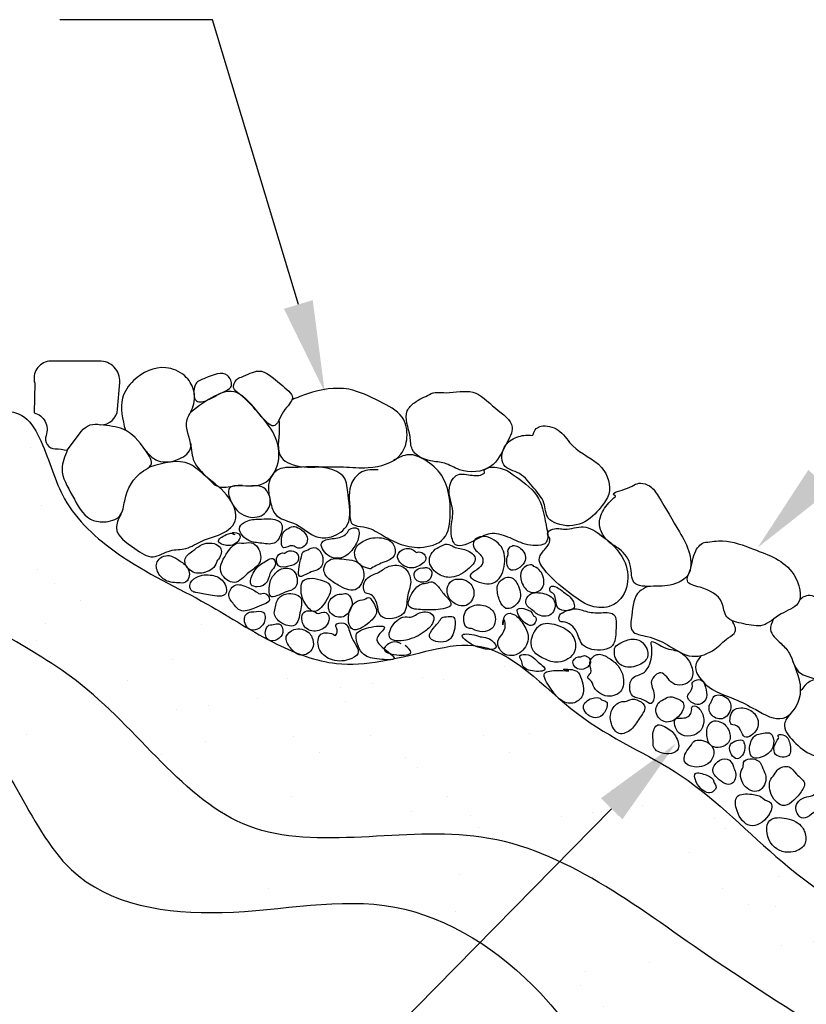
# Model space of a CAD drawing. Units: feet. Extents: x 0 to 8.5, y 0 to 11.
# Drawn here: x 3.1 to 4.1, y 8.2 to 9.5 of the extents above; entities that cross this region are included whole.
import ezdxf
from ezdxf import colors
from ezdxf.entities.mleader import LeaderData, LeaderLine
from ezdxf.math import Vec2, Vec3

# ---------------------------------------------------------------- set-up
doc = ezdxf.new("R2010")
doc.units = ezdxf.units.FT
doc.header["$MEASUREMENT"] = 0
doc.layers.get('0').update_dxf_attribs({"linetype": 'CONTINUOUS'})
doc.layers.get('DEFPOINTS').update_dxf_attribs({"color": 9, "linetype": 'CONTINUOUS'})
for name, color, linetype in [('G_Detail_Hatch_Gravel', 7, 'CONTINUOUS'), ('G_Detail_Line_Medium', 7, 'CONTINUOUS'), ('G_Detail_Text_Medium', 7, 'CONTINUOUS')]:
    doc.layers.add(name, color=color, linetype=linetype)

msp = doc.modelspace()

# ---------------------------------------------------------------- hatches: boundary and pattern name
h = msp.add_hatch()
h.set_pattern_fill('AR-SAND', color=256, scale=0.08, style=0)
h.set_pattern_definition([(37.5, (-1.12682, 5.95344), (-0.0050395, 0.154146), [0, -0.1216, 0, -0.136, 0, -0.13]), (7.5, (-1.12682, 5.95344), (0.141582, 0.2257717), [0, -0.0656, 0, -0.1096, 0, -0.042]), (327.5, (-1.22522, 5.95344), (0.2491314, 0.0004527), [0, -0.04, 0, -0.144, 0, -0.188]), (317.5, (-1.22522, 5.95344), (0.24049, 0.070214), [0, -0.02, 0, -0.0944, 0, -0.108])])
edge = h.paths.add_edge_path()
edge.add_spline(control_points=[(3.3836, 8.6936), (3.3557, 8.7084), (3.2924, 8.75), (3.1926, 8.7945), (3.1103, 8.8699), (3.0934, 8.9408), (3.0606, 9.0007), (2.9713, 8.9879), (2.8622, 8.9789), (2.7441, 8.9848), (2.6701, 8.968), (2.648, 8.9654)], knot_values=[0.453914, 0.453914, 0.453914, 0.453914, 0.547814, 0.682058, 0.782528, 0.86455, 0.902334, 0.970725, 1.095707, 1.251569, 1.318283, 1.318283, 1.318283, 1.318283], degree=3, periodic=0)
edge.add_spline(control_points=[(2.648, 8.9654), (2.6477, 8.9335), (2.6471, 8.8671), (2.6521, 8.7609), (2.6959, 8.703), (2.721, 8.6755)], knot_values=[0, 0, 0, 0, 0.096493, 0.200409, 0.30855, 0.30855, 0.30855, 0.30855], degree=3, periodic=0)
edge.add_spline(control_points=[(2.721, 8.6755), (2.7286, 8.7627), (2.7403, 8.8962), (2.8913, 8.8454), (2.9624, 8.7275), (3.1634, 8.6566), (3.3331, 8.3832), (3.6886, 8.4869), (3.9808, 8.25), (4.321, 8.0668), (4.549, 7.7093), (4.9932, 7.5986), (5.4006, 7.5018), (5.7808, 7.6134), (5.9896, 7.8734), (6.163, 7.7833), (6.2406, 7.743)], knot_values=[0, 0, 0, 0, 0.19972, 0.306152, 0.368229, 0.611507, 0.907508, 1.211923, 1.547168, 1.972903, 2.377829, 2.740326, 3.296434, 3.611798, 3.902022, 4.136901, 4.136901, 4.136901, 4.136901], degree=3, periodic=0)
edge.add_spline(control_points=[(6.2406, 7.743), (6.2433, 7.832), (6.271, 7.913), (6.2987, 7.9941)], knot_values=[4.539487, 4.539487, 4.539487, 4.539487, 4.79721, 4.79721, 4.79721, 4.79721], degree=3, periodic=0)
edge.add_spline(control_points=[(6.2987, 7.9941), (6.2398, 7.9995), (6.1025, 8.012), (5.9274, 7.9682), (5.7741, 8.0075), (5.7144, 7.9551), (5.6633, 7.9153), (5.6969, 7.837), (5.683, 7.7255), (5.5529, 7.7291), (5.4226, 7.7062), (5.2758, 7.7203), (5.1312, 7.6882), (5.0418, 7.7684), (4.9397, 7.7575), (4.8204, 7.8577), (4.6453, 7.9017), (4.4965, 8.0467), (4.365, 8.1647), (4.2234, 8.2886), (4.0613, 8.3871), (3.9346, 8.5236), (3.8237, 8.5668), (3.7733, 8.6089), (3.7661, 8.6152)], knot_values=[1.729383, 1.729383, 1.729383, 1.729383, 1.904778, 2.138925, 2.279157, 2.318085, 2.375949, 2.450288, 2.545682, 2.653376, 2.774648, 2.960813, 3.093203, 3.185498, 3.292416, 3.374541, 3.63571, 3.818128, 3.986232, 4.168649, 4.380445, 4.5544, 4.713303, 4.739998, 4.739998, 4.739998, 4.739998], degree=3, periodic=0)
edge.add_spline(control_points=[(3.7661, 8.6152), (3.7641, 8.6165), (3.7625, 8.618), (3.7609, 8.6197)], knot_values=[0.065779, 0.065779, 0.065779, 0.065779, 0.073017, 0.073017, 0.073017, 0.073017], degree=3, periodic=0)
edge.add_spline(control_points=[(3.7609, 8.6197), (3.733, 8.6441), (3.7059, 8.6698), (3.6752, 8.6812)], knot_values=[1.618872, 1.618872, 1.618872, 1.618872, 1.722941, 1.722941, 1.722941, 1.722941], degree=3, periodic=0)
edge.add_spline(control_points=[(3.6752, 8.6812), (3.6693, 8.6809), (3.6602, 8.6829), (3.6523, 8.6867)], knot_values=[0.041667, 0.041667, 0.041667, 0.041667, 0.058843, 0.058843, 0.058843, 0.058843], degree=3, periodic=0)
edge.add_spline(control_points=[(3.6523, 8.6867), (3.6521, 8.6867), (3.6322, 8.6887), (3.5964, 8.6809), (3.5616, 8.6722), (3.5479, 8.6693)], knot_values=[1.488946, 1.488946, 1.488946, 1.488946, 1.489667, 1.552453, 1.593758, 1.593758, 1.593758, 1.593758], degree=3, periodic=0)
edge.add_spline(control_points=[(3.5479, 8.6693), (3.5473, 8.6681), (3.5444, 8.6677), (3.5406, 8.6677)], knot_values=[0.058074, 0.058074, 0.058074, 0.058074, 0.067997, 0.067997, 0.067997, 0.067997], degree=3, periodic=0)
edge.add_spline(control_points=[(3.5406, 8.6677), (3.5175, 8.6632), (3.4797, 8.6587), (3.4422, 8.6685), (3.4277, 8.6737)], knot_values=[1.365973, 1.365973, 1.365973, 1.365973, 1.435785, 1.481585, 1.481585, 1.481585, 1.481585], degree=3, periodic=0)
edge.add_spline(control_points=[(3.4277, 8.6737), (3.4238, 8.6734), (3.4203, 8.6752), (3.417, 8.6779)], knot_values=[0.056254, 0.056254, 0.056254, 0.056254, 0.068009, 0.068009, 0.068009, 0.068009], degree=3, periodic=0)
edge.add_spline(control_points=[(3.417, 8.6779), (3.4092, 8.681), (3.398, 8.6862), (3.3871, 8.6918), (3.3836, 8.6936)], knot_values=[1.318283, 1.318283, 1.318283, 1.318283, 1.343114, 1.354724, 1.354724, 1.354724, 1.354724], degree=3, periodic=0)
edge.add_spline(control_points=[(3.3855, 8.7137), (3.3825, 8.7137), (3.3768, 8.7055), (3.3821, 8.687), (3.4069, 8.6989), (3.3989, 8.7172), (3.3904, 8.7141), (3.3868, 8.7137), (3.3855, 8.7137)], knot_values=[0, 0, 0, 0, 0.009065, 0.023119, 0.043876, 0.056525, 0.063652, 0.067654, 0.067654, 0.067654, 0.067654], degree=3, periodic=0)
h = msp.add_hatch()
h.set_pattern_fill('AR-SAND', color=256, scale=0.16, style=0)
h.set_pattern_definition([(37.5, (-1.12682, 5.95344), (-0.010079, 0.308292), [0, -0.2432, 0, -0.272, 0, -0.26]), (7.5, (-1.12682, 5.95344), (0.283164, 0.451543), [0, -0.1312, 0, -0.2192, 0, -0.084]), (327.5, (-1.32362, 5.95344), (0.498263, 0.0009054), [0, -0.08, 0, -0.288, 0, -0.376]), (317.5, (-1.32362, 5.95344), (0.48098, 0.140428), [0, -0.04, 0, -0.1888, 0, -0.216])])
edge = h.paths.add_edge_path()
edge.add_spline(control_points=[(6.2406, 7.743), (6.163, 7.7833), (5.9896, 7.8734), (5.7808, 7.6134), (5.4006, 7.5018), (4.9932, 7.5986), (4.549, 7.7093), (4.321, 8.0668), (3.9808, 8.25), (3.6886, 8.4869), (3.3331, 8.3832), (3.1634, 8.6566), (2.9624, 8.7275), (2.8913, 8.8454), (2.7403, 8.8962), (2.7286, 8.7627), (2.721, 8.6755)], knot_values=[0, 0, 0, 0, 0.234878, 0.525102, 0.840466, 1.396575, 1.759072, 2.163998, 2.589733, 2.924978, 3.229393, 3.525394, 3.768671, 3.830748, 3.937181, 4.136901, 4.136901, 4.136901, 4.136901], degree=3, periodic=0)
edge.add_spline(control_points=[(2.721, 8.6755), (2.7493, 8.6446), (2.8223, 8.5799), (3.0276, 8.6227), (3.085, 8.3586), (3.3333, 8.322), (3.55, 8.3747), (3.7828, 8.2244), (3.9179, 7.9093), (4.3531, 7.9439), (4.453, 7.6367), (4.6734, 7.4818), (4.9564, 7.5011), (5.285, 7.4802), (5.671, 7.536), (6.0173, 7.3766), (6.2564, 7.5684), (6.2387, 7.6822), (6.2406, 7.743)], knot_values=[0.30855, 0.30855, 0.30855, 0.30855, 0.430189, 0.587206, 0.828992, 1.034915, 1.261323, 1.483228, 1.799122, 2.203916, 2.502222, 2.652916, 2.983009, 3.309925, 3.64912, 4.152195, 4.289323, 4.4665, 4.4665, 4.4665, 4.4665], degree=3, periodic=0)

# ---------------------------------------------------------------- linework, layer by layer
at = {"layer": 'DEFPOINTS'}
for points in [[(2.648, 8.9654), (2.648, 8.869), (2.6617, 8.766), (2.721, 8.6755), (2.82, 8.6048), (2.9756, 8.5836), (3.1241, 8.3928), (3.3221, 8.3363), (3.5484, 8.3434), (3.7394, 8.2303), (3.9445, 7.99), (4.3263, 7.8558), (4.5031, 7.6155), (4.6258, 7.528), (4.9541, 7.4937), (5.281, 7.4915), (5.6201, 7.4994), (6.1226, 7.4742), (6.2238, 7.5666), (6.2406, 7.743), (6.2987, 7.9941)], [(6.2406, 7.743), (6.0165, 7.8134), (5.7761, 7.6508), (5.479, 7.5448), (4.9274, 7.6155), (4.588, 7.7427), (4.3051, 8.0324), (3.9586, 8.2798), (3.6616, 8.4352), (3.3575, 8.4494), (3.1312, 8.6402), (2.9332, 8.7815), (2.8936, 8.8293), (2.7923, 8.8621), (2.721, 8.6755)]]:
    msp.add_spline(points, degree=3, dxfattribs=at)
at = {"layer": 'G_Detail_Hatch_Gravel'}
msp.add_lwpolyline([(3.161, 9.0596, 0.004898), (3.0951, 9.0596, 0.454198), (3.0765, 9.0308), (3.0756, 8.9918, -0.449874), (3.0913, 8.9621, 0.518865), (3.1034, 8.9445, -0.051977), (3.1192, 8.9426), (3.1378, 8.9677, -0.315576), (3.1629, 8.976, 0.392293), (3.1852, 8.9965), (3.1879, 9.0317, 0.451164), (3.161, 9.0596, 0.407473)], format="xyb", dxfattribs=at)
for points in [[(3.2225, 8.9414), (3.2353, 8.9302), (3.263, 8.9302), (3.2804, 8.944), (3.2753, 8.9782), (3.2833, 8.9979), (3.2848, 9.0219), (3.2732, 9.0401), (3.2484, 9.051), (3.2062, 9.0343), (3.1916, 9.011), (3.1953, 8.9689)], [(3.2848, 9.0219), (3.2884, 9.0073), (3.3035, 9.0087), (3.3178, 9.0163), (3.3343, 9.0277), (3.3292, 9.0408), (3.3001, 9.0372), (3.2877, 9.0299), (3.2851, 9.0207)], [(3.281, 8.9514), (3.2855, 8.928), (3.3024, 8.9071), (3.3174, 8.895), (3.3387, 8.896), (3.3758, 8.8989), (3.3955, 8.9266), (3.3904, 8.963), (3.3707, 8.9906), (3.3409, 9.0183), (3.2807, 8.9923)], [(3.3966, 8.9821), (3.3971, 8.9695), (3.4, 8.9331), (3.4109, 8.9251), (3.4486, 8.9208), (3.4815, 8.9208), (3.5135, 8.92), (3.5565, 8.9375), (3.5645, 8.9593), (3.558, 8.9862), (3.5288, 9.0066), (3.4881, 9.0226), (3.4342, 9.0168), (3.4139, 9.009)], [(3.1192, 8.9426), (3.1123, 8.9186), (3.1261, 8.8829), (3.1494, 8.8524), (3.1669, 8.8487), (3.188, 8.8567), (3.1945, 8.8764), (3.2193, 8.9157), (3.2287, 8.9229), (3.2222, 8.9419), (3.1923, 8.9702), (3.1629, 8.976)], [(3.1892, 8.8584), (3.1836, 8.8407), (3.2076, 8.8138), (3.2317, 8.8029), (3.2542, 8.8109), (3.2746, 8.8138), (3.2965, 8.824), (3.3176, 8.8313), (3.3394, 8.8502), (3.3314, 8.88), (3.3008, 8.9084), (3.2797, 8.9244), (3.2268, 8.9206)], [(3.5267, 8.9171), (3.5055, 8.9142), (3.4924, 8.9004), (3.4896, 8.8633), (3.4932, 8.8458), (3.5077, 8.8422), (3.531, 8.832), (3.5536, 8.8204), (3.582, 8.8153), (3.6126, 8.8269), (3.6213, 8.8589), (3.6096, 8.9099), (3.5878, 8.9302), (3.5667, 8.9368), (3.5468, 8.9291)], [(3.4071, 8.92), (3.3969, 8.9179), (3.3831, 8.8975), (3.3852, 8.877), (3.3911, 8.8597), (3.4195, 8.8451), (3.4464, 8.8291), (3.4654, 8.8291), (3.4865, 8.8451), (3.4872, 8.8844), (3.4821, 8.9069), (3.4595, 8.9193), (3.4166, 8.92), (3.4057, 8.92)], [(3.3489, 8.8963), (3.3314, 8.8924), (3.3333, 8.8772), (3.354, 8.856), (3.3758, 8.8582), (3.3853, 8.8757), (3.3744, 8.8946), (3.3612, 8.8961)], [(3.8804, 8.7641), (3.8693, 8.7574), (3.8591, 8.726), (3.86, 8.7057), (3.8794, 8.6983), (3.9062, 8.6873), (3.9385, 8.6725), (3.9681, 8.6817), (3.9857, 8.6965), (3.9949, 8.7048), (3.9909, 8.7189)], [(4.0446, 8.7207), (4.0411, 8.7076), (4.0549, 8.6891), (4.066, 8.6762), (4.078, 8.6522), (4.0965, 8.6439), (4.1251, 8.642), (4.1445, 8.6587), (4.1445, 8.6854), (4.126, 8.7242), (4.1076, 8.7454), (4.0882, 8.7519), (4.0794, 8.7466)], [(3.5568, 8.6889), (3.5458, 8.6911), (3.5347, 8.6821), (3.5511, 8.6743), (3.5696, 8.6778), (3.5621, 8.6867)], [(3.9507, 8.6736), (3.9432, 8.6614), (3.9561, 8.6356), (3.994, 8.6162), (4.0217, 8.6024), (4.0577, 8.5913), (4.0789, 8.6162), (4.0705, 8.6658)], [(4.0675, 8.5972), (4.0595, 8.5839), (4.0715, 8.5608), (4.0956, 8.5433), (4.1196, 8.5359), (4.1454, 8.5239), (4.1667, 8.5285), (4.1879, 8.5442), (4.1944, 8.5617), (4.1824, 8.5913), (4.1528, 8.5959), (4.1297, 8.6199), (4.1233, 8.6356), (4.0928, 8.6393), (4.0807, 8.6273)]]:
    msp.add_spline(points, degree=3, dxfattribs=at)
for points, start_tangent, end_tangent in [([(3.3409, 9.035), (3.3372, 9.0248), (3.3445, 9.0167), (3.3735, 8.9872), (3.3896, 8.9746), (3.4027, 8.9935), (3.4144, 9.0117), (3.3991, 9.0292), (3.37, 9.0466), (3.3474, 9.0386), (3.3409, 9.035)], (-0.630174, -0.776454), (-0.630174, -0.776454)), ([(3.594, 9.016), (3.5743, 9.0051), (3.5649, 8.9942), (3.5685, 8.9607), (3.5714, 8.944), (3.5954, 8.9287), (3.6136, 8.9258), (3.6333, 8.9171), (3.6741, 8.9214), (3.6945, 8.9505), (3.7025, 8.9731), (3.6806, 8.9978), (3.6508, 9.0189), (3.6158, 9.0182), (3.594, 9.016)], (-0.870959, -0.491356), (-0.870959, -0.491356)), ([(3.7287, 8.9622), (3.7112, 8.9607), (3.6937, 8.9491), (3.6915, 8.9236), (3.7119, 8.912), (3.7309, 8.893), (3.744, 8.8734), (3.7498, 8.8538), (3.7607, 8.8465), (3.7942, 8.8472), (3.819, 8.8683), (3.8291, 8.885), (3.8197, 8.92), (3.7818, 8.9483), (3.7651, 8.9673), (3.7425, 8.9745), (3.7309, 8.9658), (3.7287, 8.9622)], (-0.982567, 0.185907), (-0.982567, 0.185907)), ([(3.6661, 8.9127), (3.6501, 8.9098), (3.6311, 8.9105), (3.6202, 8.8938), (3.6246, 8.8625), (3.6224, 8.8348), (3.6282, 8.8188), (3.6551, 8.8254), (3.6763, 8.8334), (3.6996, 8.8276), (3.7229, 8.8188), (3.7469, 8.8217), (3.7469, 8.8443), (3.7345, 8.8836), (3.7039, 8.9105), (3.6865, 8.9192), (3.6661, 8.9134), (3.6661, 8.9127)], (-0.766864, -0.64181), (-0.766864, -0.64181)), ([(3.838, 8.8821), (3.822, 8.8639), (3.8169, 8.845), (3.8296, 8.8224), (3.8431, 8.8129), (3.8577, 8.7904), (3.8621, 8.7693), (3.8875, 8.7642), (3.9167, 8.7678), (3.9327, 8.7788), (3.9349, 8.8071), (3.9218, 8.8355), (3.8941, 8.8821), (3.8824, 8.8959), (3.8708, 8.8995), (3.8497, 8.8915), (3.8373, 8.8828), (3.838, 8.8821)], (-0.76511, -0.643899), (-0.76511, -0.643899)), ([(3.3705, 8.8523), (3.3537, 8.8493), (3.3453, 8.8422), (3.355, 8.8254), (3.3718, 8.821), (3.3904, 8.821), (3.3996, 8.8334), (3.3983, 8.8484), (3.3935, 8.851), (3.3837, 8.8528), (3.3705, 8.8523)], (-0.999875, -0.015825), (-0.999875, -0.015825)), ([(3.3382, 8.832), (3.3276, 8.832), (3.3174, 8.8228), (3.328, 8.8179), (3.3444, 8.8254), (3.3439, 8.8329), (3.336, 8.8334), (3.3382, 8.832)], (-0.633007, 0.774146), (-0.633007, 0.774146)), ([(3.4072, 8.8391), (3.4001, 8.8267), (3.4027, 8.8148), (3.4147, 8.8175), (3.4213, 8.8144), (3.4332, 8.8214), (3.4328, 8.8307), (3.4235, 8.84), (3.4151, 8.8426), (3.4072, 8.8391)], (-0.889816, -0.45632), (-0.889816, -0.45632)), ([(3.4841, 8.832), (3.4664, 8.8267), (3.4527, 8.8214), (3.4606, 8.8051), (3.4836, 8.8038), (3.496, 8.817), (3.5017, 8.8329), (3.5, 8.8395), (3.4885, 8.8382), (3.4841, 8.832)], (-0.809214, -0.587514), (-0.809214, -0.587514)), ([(3.752, 8.8247), (3.7462, 8.8137), (3.7381, 8.8014), (3.7476, 8.7825), (3.7804, 8.7534), (3.8095, 8.7374), (3.8357, 8.7403), (3.8532, 8.7665), (3.8488, 8.7985), (3.8197, 8.8305), (3.7957, 8.8421), (3.7716, 8.8392), (3.7556, 8.8392), (3.7488, 8.8332), (3.752, 8.8247)], (-0.080236, -0.996776), (-0.080236, -0.996776)), ([(3.3475, 8.821), (3.3276, 8.8064), (3.3214, 8.7808), (3.3378, 8.7693), (3.3577, 8.7826), (3.3709, 8.7945), (3.3691, 8.8148), (3.3603, 8.8214), (3.3475, 8.821)], (-0.963308, 0.2684), (-0.963308, 0.2684)), ([(3.5182, 8.7878), (3.5354, 8.7962), (3.5478, 8.8046), (3.5465, 8.8196), (3.531, 8.8276), (3.5093, 8.8245), (3.4965, 8.8121), (3.4978, 8.7993), (3.5028, 8.7929), (3.5129, 8.7878), (3.5182, 8.7878)], (0.809808, 0.586695), (0.809808, 0.586695)), ([(3.6863, 8.8183), (3.6925, 8.7936), (3.6806, 8.7702), (3.6558, 8.771), (3.6474, 8.7772), (3.6629, 8.7927), (3.6629, 8.8028), (3.6527, 8.8143), (3.6525, 8.824), (3.6631, 8.8295), (3.6863, 8.8183)], (0.676002, -0.736899), (0.676002, -0.736899)), ([(3.9561, 8.822), (3.9432, 8.8109), (3.9355, 8.7846), (3.9321, 8.7713), (3.9487, 8.7629), (3.9773, 8.7426), (3.9838, 8.7242), (4.006, 8.715), (4.0309, 8.7131), (4.0549, 8.7279), (4.0771, 8.7417), (4.0715, 8.7796), (4.0189, 8.8128), (3.9783, 8.8239), (3.9561, 8.822)], (-0.994504, -0.1047), (-0.994504, -0.1047)), ([(3.3161, 8.7985), (3.3205, 8.8135), (3.3042, 8.821), (3.2838, 8.8108), (3.2732, 8.7985), (3.2821, 8.7839), (3.3002, 8.7826), (3.3148, 8.7954), (3.3161, 8.7985)], (0.75237, 0.658741), (0.75237, 0.658741)), ([(3.4036, 8.8077), (3.3948, 8.8038), (3.3961, 8.791), (3.4098, 8.7905), (3.4209, 8.7963), (3.4217, 8.8051), (3.4156, 8.8104), (3.4049, 8.8082), (3.4036, 8.8077)], (-0.950935, 0.309391), (-0.950935, 0.309391)), ([(3.427, 8.8073), (3.4231, 8.7901), (3.4235, 8.7777), (3.439, 8.783), (3.4496, 8.787), (3.4522, 8.8077), (3.4425, 8.8152), (3.4346, 8.8122), (3.427, 8.8073)], (-0.192951, -0.981209), (-0.192951, -0.981209)), ([(3.5761, 8.809), (3.5615, 8.8134), (3.5522, 8.8042), (3.5637, 8.7896), (3.5792, 8.7905), (3.5893, 8.802), (3.5783, 8.809), (3.5761, 8.809)], (-0.611346, 0.791363), (-0.611346, 0.791363)), ([(3.6063, 8.8156), (3.5939, 8.7984), (3.6045, 8.7812), (3.62, 8.7759), (3.6439, 8.7861), (3.654, 8.8011), (3.6421, 8.8117), (3.6258, 8.8161), (3.6174, 8.8196), (3.6063, 8.8156)], (-0.921473, -0.388442), (-0.921473, -0.388442)), ([(3.6969, 8.8046), (3.6991, 8.7865), (3.7186, 8.7958), (3.715, 8.8126), (3.7018, 8.817), (3.6969, 8.8099), (3.6969, 8.8046)], (-0.432405, -0.90168), (-0.432405, -0.90168)), ([(3.2697, 8.7684), (3.2777, 8.7737), (3.2756, 8.7903), (3.2639, 8.7993), (3.2529, 8.8046), (3.237, 8.7963), (3.2383, 8.7821), (3.2502, 8.7711), (3.2697, 8.7684)], (0.995797, -0.09159), (0.995797, -0.09159)), ([(3.3749, 8.7945), (3.3616, 8.7786), (3.3603, 8.7662), (3.3683, 8.7636), (3.3811, 8.7702), (3.3864, 8.7839), (3.3917, 8.7918), (3.3899, 8.7998), (3.3749, 8.7945)], (-0.870405, -0.492337), (-0.870405, -0.492337)), ([(3.4606, 8.7755), (3.4743, 8.7658), (3.4964, 8.7596), (3.5079, 8.7808), (3.4986, 8.7963), (3.4849, 8.7993), (3.4628, 8.7985), (3.4558, 8.7887), (3.4606, 8.7755)], (0.727079, -0.686554), (0.727079, -0.686554)), ([(3.3908, 8.7799), (3.3842, 8.7653), (3.3855, 8.7512), (3.4049, 8.7565), (3.4178, 8.7622), (3.4191, 8.7795), (3.412, 8.787), (3.3965, 8.7852), (3.3908, 8.7799)], (-0.722008, -0.691885), (-0.722008, -0.691885)), ([(3.5124, 8.7547), (3.5239, 8.745), (3.5306, 8.7251), (3.5602, 8.7291), (3.565, 8.7503), (3.5694, 8.7702), (3.5606, 8.7887), (3.5412, 8.7905), (3.527, 8.7825), (3.5133, 8.7755), (3.5076, 8.7657), (3.5124, 8.7547)], (0.999969, 0.007847), (0.999969, 0.007847)), ([(3.5851, 8.7883), (3.574, 8.7816), (3.578, 8.7715), (3.5948, 8.7741), (3.5957, 8.7856), (3.59, 8.7887), (3.5851, 8.7883)], (-0.998502, 0.054715), (-0.998502, 0.054715)), ([(3.732, 8.7896), (3.7435, 8.7755), (3.74, 8.7596), (3.7267, 8.7565), (3.7148, 8.7702), (3.7152, 8.7852), (3.7223, 8.7914), (3.7298, 8.7914), (3.732, 8.7896)], (0.9491, -0.314974), (0.9491, -0.314974)), ([(3.2878, 8.7561), (3.3068, 8.7525), (3.3267, 8.7543), (3.3236, 8.7706), (3.309, 8.7786), (3.2883, 8.7759), (3.2799, 8.7653), (3.283, 8.7578), (3.2878, 8.7561)], (0.975823, -0.218563), (0.975823, -0.218563)), ([(3.4257, 8.7622), (3.4306, 8.7424), (3.4422, 8.7313), (3.4575, 8.7437), (3.4633, 8.7658), (3.4509, 8.7728), (3.4368, 8.7746), (3.4284, 8.7715), (3.4257, 8.7622)], (-0.086738, -0.996231), (-0.086738, -0.996231)), ([(3.6174, 8.7613), (3.6244, 8.7437), (3.6421, 8.7392), (3.6523, 8.7543), (3.6448, 8.7702), (3.6337, 8.7737), (3.6235, 8.7715), (3.6174, 8.7613)], (-0.214807, -0.976657), (-0.214807, -0.976657)), ([(3.6828, 8.7613), (3.6863, 8.745), (3.6943, 8.7353), (3.7106, 8.7437), (3.7106, 8.7644), (3.7005, 8.7759), (3.685, 8.7688), (3.6828, 8.7613)], (0.049983, -0.99875), (0.049983, -0.99875)), ([(3.37, 8.7547), (3.3563, 8.7627), (3.3386, 8.7653), (3.3311, 8.7521), (3.3386, 8.7393), (3.3457, 8.7327), (3.3647, 8.7357), (3.3771, 8.7406), (3.3842, 8.7463), (3.3767, 8.7552), (3.37, 8.7547)], (-0.762055, 0.647512), (-0.762055, 0.647512)), ([(3.5877, 8.7679), (3.5727, 8.7573), (3.5674, 8.7379), (3.5847, 8.7335), (3.6023, 8.7335), (3.6222, 8.7401), (3.6125, 8.7547), (3.6032, 8.7662), (3.5957, 8.7702), (3.5877, 8.7679)], (-0.999254, 0.038629), (-0.999254, 0.038629)), ([(3.7541, 8.756), (3.759, 8.7494), (3.7625, 8.7357), (3.7837, 8.7366), (3.7828, 8.7437), (3.7678, 8.7582), (3.7581, 8.764), (3.7528, 8.7635), (3.7541, 8.756)], (0.978564, -0.205941), (0.978564, -0.205941)), ([(3.3908, 8.7313), (3.3979, 8.7176), (3.4173, 8.7132), (3.4248, 8.7322), (3.4248, 8.7494), (3.4072, 8.7543), (3.3952, 8.7468), (3.3908, 8.7313)], (-0.230516, -0.973068), (-0.230516, -0.973068)), ([(3.4779, 8.7539), (3.4628, 8.7446), (3.4642, 8.7296), (3.4788, 8.7238), (3.4911, 8.7349), (3.492, 8.7463), (3.4845, 8.7547), (3.4779, 8.7539)], (-0.999835, 0.018152), (-0.999835, 0.018152)), ([(3.5062, 8.7463), (3.4889, 8.7309), (3.4933, 8.7079), (3.515, 8.7168), (3.5247, 8.7309), (3.5199, 8.7437), (3.5141, 8.7494), (3.5062, 8.7463)], (-0.999073, 0.043056), (-0.999073, 0.043056)), ([(3.7351, 8.7278), (3.7537, 8.7278), (3.7576, 8.745), (3.7422, 8.7551), (3.7232, 8.7512), (3.7205, 8.7419), (3.7311, 8.7313), (3.7351, 8.7278)], (0.811969, -0.5837), (0.811969, -0.5837)), ([(3.3519, 8.7243), (3.3578, 8.7081), (3.3771, 8.7163), (3.3758, 8.7304), (3.3638, 8.7309), (3.3563, 8.7296), (3.3519, 8.7243)], (-0.296617, -0.954996), (-0.296617, -0.954996)), ([(3.4465, 8.7291), (3.4293, 8.73), (3.4301, 8.7115), (3.4469, 8.7057), (3.4611, 8.7163), (3.4611, 8.7274), (3.4549, 8.7304), (3.4465, 8.7291)], (-0.799659, 0.600455), (-0.799659, 0.600455)), ([(3.6505, 8.7083), (3.6757, 8.7088), (3.6788, 8.7291), (3.6673, 8.7384), (3.6492, 8.7379), (3.6399, 8.7278), (3.6452, 8.7092), (3.6505, 8.7083)], (0.839924, -0.542705), (0.839924, -0.542705)), ([(3.7298, 8.7264), (3.7201, 8.7344), (3.7099, 8.7344), (3.7152, 8.7202), (3.7311, 8.7145), (3.7329, 8.7238), (3.7298, 8.7264)], (-0.2901, 0.956996), (-0.2901, 0.956996)), ([(3.7665, 8.7176), (3.7855, 8.707), (3.7948, 8.6876), (3.8067, 8.6814), (3.8341, 8.6867), (3.8385, 8.7061), (3.8354, 8.7273), (3.8164, 8.7295), (3.7965, 8.7322), (3.7895, 8.7344), (3.7683, 8.7295), (3.7643, 8.7255), (3.7665, 8.7176)], (0.998184, 0.060246), (0.998184, 0.060246)), ([(3.5674, 8.7238), (3.5471, 8.7149), (3.5422, 8.6964), (3.5634, 8.6937), (3.5869, 8.7043), (3.5979, 8.7154), (3.5992, 8.7251), (3.5886, 8.7308), (3.574, 8.7255), (3.5674, 8.7238)], (-0.963135, 0.269019), (-0.963135, 0.269019)), ([(3.609, 8.7216), (3.5992, 8.7092), (3.5939, 8.6982), (3.6156, 8.692), (3.6271, 8.7092), (3.6249, 8.7242), (3.616, 8.7242), (3.609, 8.7216)], (-0.499428, -0.866356), (-0.499428, -0.866356)), ([(3.6921, 8.7202), (3.6907, 8.7035), (3.6837, 8.6924), (3.6934, 8.6748), (3.7146, 8.6787), (3.7234, 8.6973), (3.7164, 8.7154), (3.7022, 8.7282), (3.6929, 8.7255), (3.6903, 8.7145), (3.6921, 8.7202)], (0.415101, -0.909775), (0.415101, -0.909775)), ([(3.3855, 8.7137), (3.3793, 8.707), (3.3836, 8.6936), (3.4018, 8.7035), (3.3965, 8.715), (3.3895, 8.7141), (3.3855, 8.7137)], (-0.99999, 0.00457), (-0.99999, 0.00457)), ([(3.4359, 8.7035), (3.4164, 8.7075), (3.4063, 8.6982), (3.4116, 8.6836), (3.4277, 8.6737), (3.4416, 8.6854), (3.4399, 8.6973), (3.4359, 8.7035)], (-0.769627, 0.638494), (-0.769627, 0.638494)), ([(3.4695, 8.7), (3.4518, 8.7013), (3.4491, 8.6832), (3.4642, 8.6686), (3.4885, 8.6682), (3.5, 8.6757), (3.4907, 8.7), (3.4818, 8.7159), (3.4712, 8.7132), (3.473, 8.7044), (3.4695, 8.7)], (-0.805257, 0.592926), (-0.805257, 0.592926)), ([(3.4978, 8.6999), (3.508, 8.6748), (3.5283, 8.6686), (3.5479, 8.6693), (3.5319, 8.6845), (3.5253, 8.6964), (3.535, 8.7101), (3.5146, 8.7101), (3.5036, 8.7061), (3.4978, 8.6999)], (-0.033659, -0.999433), (-0.033659, -0.999433)), ([(3.7307, 8.703), (3.7294, 8.6809), (3.7439, 8.6695), (3.7629, 8.6646), (3.7842, 8.6787), (3.782, 8.699), (3.7603, 8.7136), (3.7382, 8.7127), (3.7338, 8.7079), (3.7307, 8.703)], (-0.471308, -0.881969), (-0.471308, -0.881969)), ([(3.6585, 8.6986), (3.6372, 8.7004), (3.6523, 8.6867), (3.6814, 8.6854), (3.6726, 8.6951), (3.6624, 8.6977), (3.6585, 8.6986)], (-0.934332, 0.356404), (-0.934332, 0.356404)), ([(3.8364, 8.6772), (3.8462, 8.6604), (3.8669, 8.6604), (3.8798, 8.671), (3.8709, 8.6922), (3.8599, 8.6949), (3.8448, 8.69), (3.8373, 8.6843), (3.8364, 8.6772)], (-0.039012, -0.999239), (-0.039012, -0.999239)), ([(3.8851, 8.6865), (3.8829, 8.6627), (3.8745, 8.6507), (3.8599, 8.6432), (3.8608, 8.6202), (3.8749, 8.6149), (3.8846, 8.6105), (3.8886, 8.622), (3.8851, 8.6401), (3.8974, 8.6507), (3.9129, 8.637), (3.9363, 8.641), (3.9377, 8.6591), (3.9207, 8.6786), (3.8983, 8.6856), (3.8846, 8.6905), (3.8851, 8.6865)], (0.100439, -0.994943), (0.100439, -0.994943)), ([(3.7157, 8.6628), (3.7289, 8.6531), (3.7453, 8.6553), (3.7347, 8.6664), (3.7236, 8.6743), (3.7126, 8.673), (3.7157, 8.6628)], (0.080162, -0.996782), (0.080162, -0.996782)), ([(3.7926, 8.6717), (3.7824, 8.6664), (3.7904, 8.6553), (3.8049, 8.6672), (3.7943, 8.6725), (3.7926, 8.6717)], (-0.988082, 0.153927), (-0.988082, 0.153927)), ([(3.8077, 8.637), (3.8245, 8.6207), (3.8444, 8.626), (3.8475, 8.6472), (3.84, 8.6613), (3.8276, 8.671), (3.8135, 8.6746), (3.8043, 8.662), (3.8055, 8.6507), (3.8015, 8.6454), (3.8077, 8.637)], (0.219269, -0.975664), (0.219269, -0.975664)), ([(3.7763, 8.6534), (3.7613, 8.6538), (3.745, 8.6498), (3.7529, 8.6304), (3.7661, 8.6152), (3.7821, 8.611), (3.7945, 8.6211), (3.7922, 8.6454), (3.7834, 8.6543), (3.771, 8.6547), (3.7763, 8.6534)], (-0.99977, 0.02144), (-0.99977, 0.02144)), ([(3.9385, 8.6357), (3.9363, 8.6264), (3.9324, 8.6198), (3.9478, 8.6092), (3.9571, 8.6185), (3.9558, 8.6317), (3.9509, 8.6408), (3.9425, 8.6406), (3.9385, 8.6357)], (0.303912, -0.9527), (0.303912, -0.9527)), ([(3.8197, 8.6154), (3.8068, 8.6172), (3.7958, 8.6061), (3.809, 8.592), (3.825, 8.6013), (3.825, 8.6136), (3.8197, 8.6154)], (-0.660754, 0.750603), (-0.660754, 0.750603)), ([(3.8506, 8.6132), (3.8347, 8.6048), (3.8325, 8.584), (3.8426, 8.5712), (3.8585, 8.5765), (3.8692, 8.5911), (3.8762, 8.6061), (3.8568, 8.6154), (3.8506, 8.6132)], (-0.99452, 0.104551), (-0.99452, 0.104551)), ([(3.8988, 8.6145), (3.8908, 8.6008), (3.9019, 8.5867), (3.9226, 8.596), (3.9266, 8.6114), (3.9178, 8.6172), (3.9067, 8.6189), (3.8988, 8.6145)], (-0.929457, -0.36893), (-0.929457, -0.36893)), ([(3.9621, 8.6104), (3.963, 8.5967), (3.9776, 8.5905), (3.9891, 8.6047), (3.9842, 8.6175), (3.967, 8.6197), (3.9634, 8.6126), (3.9621, 8.6104)], (-0.568316, -0.82281), (-0.568316, -0.82281)), ([(3.9377, 8.6043), (3.9315, 8.5924), (3.9168, 8.5902), (3.9213, 8.5717), (3.95, 8.5761), (3.9536, 8.5898), (3.9465, 8.6048), (3.9394, 8.607), (3.9377, 8.6043)], (0.207854, -0.97816), (0.207854, -0.97816)), ([(3.9917, 8.5826), (4.0019, 8.5755), (4.0072, 8.5667), (4.0235, 8.5773), (4.02, 8.5972), (4.005, 8.6047), (3.9939, 8.6025), (3.9899, 8.5976), (3.9917, 8.5826)], (0.999935, 0.011381), (0.999935, 0.011381)), ([(3.8873, 8.5566), (3.8979, 8.5456), (3.92, 8.5509), (3.9164, 8.5681), (3.9023, 8.5801), (3.8935, 8.5823), (3.8868, 8.569), (3.8873, 8.5566)], (-0.072164, -0.997393), (-0.072164, -0.997393)), ([(3.9595, 8.5813), (3.9577, 8.5684), (3.9641, 8.5547), (3.986, 8.5592), (3.9869, 8.5742), (3.9749, 8.5866), (3.9648, 8.587), (3.9595, 8.5813)], (-0.490008, -0.871718), (-0.490008, -0.871718)), ([(4.0257, 8.5702), (4.0147, 8.5578), (4.0174, 8.5402), (4.0364, 8.5437), (4.0452, 8.5574), (4.0412, 8.5711), (4.0257, 8.5702)], (-0.991238, -0.132085), (-0.991238, -0.132085)), ([(4.0518, 8.5645), (4.0478, 8.5437), (4.0651, 8.5424), (4.0664, 8.5578), (4.0571, 8.5693), (4.0509, 8.5684), (4.0518, 8.5645)], (-0.718944, -0.695068), (-0.718944, -0.695068)), ([(3.9343, 8.5521), (3.9285, 8.5344), (3.9409, 8.5274), (3.9634, 8.5358), (3.9665, 8.5499), (3.9506, 8.5623), (3.9404, 8.5605), (3.9343, 8.5521)], (-0.706866, -0.707348), (-0.706866, -0.707348)), ([(4.0041, 8.5623), (3.9877, 8.5543), (3.9975, 8.538), (4.0076, 8.5517), (4.0063, 8.5592), (4.0041, 8.5623)], (-0.972705, 0.232044), (-0.972705, 0.232044)), ([(3.9926, 8.5274), (3.9842, 8.5375), (3.9718, 8.534), (3.9656, 8.5229), (3.9718, 8.5123), (3.9904, 8.5053), (3.9953, 8.5199), (3.9926, 8.5274)], (-0.146191, 0.989256), (-0.146191, 0.989256)), ([(4.0045, 8.5252), (4.0063, 8.5035), (4.0257, 8.496), (4.035, 8.5146), (4.0311, 8.5252), (4.0257, 8.5349), (4.0059, 8.5331), (4.0045, 8.5252)], (-0.57341, -0.819269), (-0.57341, -0.819269)), ([(4.0445, 8.5153), (4.041, 8.4941), (4.0569, 8.4768), (4.0798, 8.4927), (4.0856, 8.5064), (4.075, 8.5179), (4.0657, 8.5272), (4.0498, 8.5228), (4.0445, 8.5153)], (-0.730613, -0.682792), (-0.730613, -0.682792)), ([(3.967, 8.5079), (3.9577, 8.5163), (3.9427, 8.5185), (3.9497, 8.4991), (3.9656, 8.4947), (3.9696, 8.5026), (3.967, 8.5079)], (-0.106201, 0.994345), (-0.106201, 0.994345)), ([(4.0312, 8.4861), (4.0166, 8.4914), (3.9976, 8.4883), (3.9972, 8.4698), (4.0144, 8.4503), (4.0383, 8.4636), (4.0418, 8.4795), (4.0312, 8.4861)], (-0.719505, 0.694487), (-0.719505, 0.694487)), ([(4.0913, 8.4883), (4.0745, 8.4751), (4.0816, 8.4605), (4.1037, 8.4724), (4.1103, 8.4795), (4.1006, 8.4914), (4.0913, 8.4883)], (-0.9994, -0.03465), (-0.9994, -0.03465)), ([(4.0829, 8.4477), (4.0622, 8.4596), (4.0401, 8.457), (4.041, 8.4283), (4.0679, 8.4154), (4.0856, 8.4256), (4.086, 8.4415), (4.0829, 8.4477)], (-0.565576, 0.824696), (-0.565576, 0.824696))]:
    msp.add_spline(points, degree=3, dxfattribs=dict(at, start_tangent=start_tangent, end_tangent=end_tangent))
at = {"layer": 'G_Detail_Line_Medium'}
msp.add_open_spline([(2.648, 8.9654), (2.6701, 8.968), (2.7441, 8.9848), (2.8622, 8.9789), (2.9713, 8.9879), (3.0606, 9.0007), (3.0934, 8.9408), (3.1103, 8.8699), (3.1926, 8.7945), (3.2959, 8.7484), (3.3848, 8.689), (3.4836, 8.6513), (3.5701, 8.6751), (3.6875, 8.7009), (3.7816, 8.5831), (3.9346, 8.5236), (4.0613, 8.3871), (4.2234, 8.2886), (4.365, 8.1647), (4.4965, 8.0467), (4.6453, 7.9017), (4.8204, 7.8577), (4.9397, 7.7575), (5.0418, 7.7684), (5.1312, 7.6882), (5.2758, 7.7203), (5.4226, 7.7062), (5.5529, 7.7291), (5.683, 7.7255), (5.6969, 7.837), (5.6633, 7.9153), (5.7144, 7.9551), (5.7741, 8.0075), (5.9274, 7.9682), (6.1025, 8.012), (6.2398, 7.9995), (6.2987, 7.9941)], degree=3, knots=[0.453914, 0.453914, 0.453914, 0.453914, 0.520627, 0.67649, 0.801471, 0.869863, 0.907647, 0.989668, 1.090139, 1.224382, 1.329893, 1.411774, 1.530251, 1.593036, 1.756078, 1.914982, 2.088936, 2.300732, 2.48315, 2.651253, 2.833671, 3.09484, 3.176965, 3.283883, 3.376178, 3.508568, 3.694733, 3.816005, 3.923699, 4.019093, 4.093432, 4.151296, 4.190224, 4.330456, 4.564603, 4.739998, 4.739998, 4.739998, 4.739998], dxfattribs=at)

# ---------------------------------------------------------------- leaders
at = {"layer": 'G_Detail_Text_Medium'}
ml = msp.add_multileader_mtext('Standard', dxfattribs=at)
ml.set_content('')
ml.set_leader_properties()
ml.build(insert=Vec2(0, 0))
ml.multileader.update_dxf_attribs({"text_right_attachment_type": 6, "dogleg_length": 0.2, "arrow_head_size": 0.12})
ctx = ml.context
ctx.base_point, ctx.char_height, ctx.arrow_head_size, ctx.landing_gap_size, ctx.plane_origin = Vec3(3.1096, 9.5075), 0.18, 0.12, 0.09, Vec3(3.4567, 9.019)
ctx.right_attachment = 6
notes = []
notes.append((ctx, [(0, (1, 1, 0), (3.3096, 9.5075), (-1, 0), 0.2, [(0, [(3.4567, 9.019)], 0, [])])]))
ctx.mtext, ml.multileader.dxf.content_type = None, 0
ml = msp.add_multileader_mtext('Standard', dxfattribs=at)
ml.set_content('')
ml.set_leader_properties()
ml.build(insert=Vec2(0, 0))
ml.multileader.update_dxf_attribs({"text_right_attachment_type": 6, "dogleg_length": 0.2, "arrow_head_size": 0.12})
ctx = ml.context
ctx.base_point, ctx.char_height, ctx.arrow_head_size, ctx.landing_gap_size, ctx.plane_origin = Vec3(4.5057, 9.1229), 0.18, 0.12, 0.09, Vec3(4.0243, 8.815)
ctx.right_attachment = 6
notes.append((ctx, [(0, (1, 1, 0), (4.3057, 9.1229), (1, 0), 0.2, [(0, [(4.0243, 8.815)], 0, [])])]))
ctx.mtext, ml.multileader.dxf.content_type = None, 0
ml = msp.add_multileader_mtext('Standard', dxfattribs=at)
ml.set_content('')
ml.set_leader_properties()
ml.build(insert=Vec2(0, 0))
ml.multileader.update_dxf_attribs({"text_right_attachment_type": 6, "dogleg_length": 0.2, "arrow_head_size": 0.12})
ctx = ml.context
ctx.base_point, ctx.char_height, ctx.arrow_head_size, ctx.landing_gap_size, ctx.plane_origin = Vec3(3.2619, 8.0951), 0.18, 0.12, 0.09, Vec3(3.917, 8.5579)
ctx.right_attachment = 6
notes.append((ctx, [(0, (1, 1, 0), (3.4619, 8.0951), (-1, 0), 0.2, [(0, [(3.917, 8.5579)], 0, [])])]))
ctx.mtext, ml.multileader.dxf.content_type = None, 0
for ctx, leaders in notes:
    for number, flags, end, landing, length, lines in leaders:
        leader = LeaderData()
        leader.index, (leader.has_last_leader_line, leader.has_dogleg_vector, leader.attachment_direction) = number, flags
        leader.last_leader_point, leader.dogleg_vector, leader.dogleg_length = Vec3(end), Vec3(landing), length
        for number, points, colour, breaks in lines:
            line = LeaderLine()
            line.index, line.vertices, line.color, line.breaks = number, Vec3.list(points), colors.encode_raw_color(colour), breaks
            leader.lines.append(line)
        ctx.leaders.append(leader)

doc.saveas('drawing.dxf')
